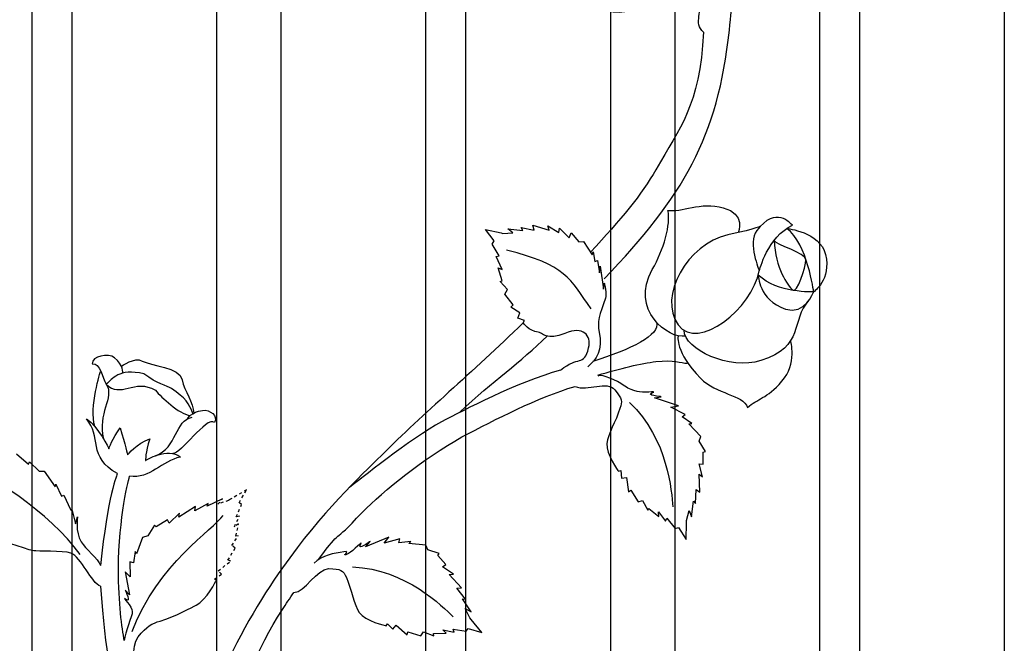
# Model space of a CAD drawing. Units: millimetres. Extents: x 0 to 8410, y 0 to 5940.
# Drawn here: x 2744 to 2988, y 2078 to 2232 of the extents above; entities that cross this region are included whole.
import ezdxf

# ---------------------------------------------------------------- set-up
doc = ezdxf.new("R2010")
doc.units = ezdxf.units.MM
doc.linetypes.add('AI-LINETYPE-34', pattern=[4.233336, 0.705556, -0.705556, 0.705556, -0.705556, 0.705556, -0.705556])
doc.layers.add('YKK_A1', color=4, linetype='Continuous', lineweight=30)

msp = doc.modelspace()

# ---------------------------------------------------------------- linework, layer by layer
at = {"layer": 'YKK_A1'}
for p, q in [((2746.56, 2319.04), (2746.56, 1908)), ((2756.56, 1908), (2756.56, 2317.63)), ((2792.36, 2311.3), (2792.36, 1594.95)), ((2808.35, 1594.95), (2808.35, 2308.17)), ((2844.16, 2299.99), (2844.16, 1908)), ((2854.15, 1908), (2854.15, 2297.47)), ((2889.95, 2287.57), (2889.95, 1594.95)), ((2905.95, 1594.95), (2905.95, 2282.59)), ((2941.75, 2270.19), (2941.75, 1908)), ((2951.75, 1908), (2951.75, 2266.46)), ((2987.55, 2252.14), (2987.55, 1594.95))]:
    msp.add_line(p, q, dxfattribs=at)
at = {"layer": 'YKK_A1', "linetype": 'AI-LINETYPE-34'}
for p, q in [((2799.78, 2115.78), (2795.84, 2113.48)), ((2797.91, 2112.61), (2799.78, 2115.78)), ((2792.68, 2112.24), (2793.85, 2113.6)), ((2795.34, 2113.18), (2792.68, 2112.24)), ((2795.84, 2113.48), (2795.34, 2113.18)), ((2797.21, 2109.08), (2798.55, 2112.12)), ((2798.55, 2112.12), (2797.91, 2112.61)), ((2796.77, 2106.64), (2798.02, 2109.25)), ((2798.02, 2109.25), (2797.21, 2109.08)), ((2797.78, 2107.35), (2796.77, 2106.64)), ((2797.16, 2104.33), (2797.78, 2107.35)), ((2796.11, 2102), (2797.73, 2104.36)), ((2797.73, 2104.36), (2797.16, 2104.33)), ((2795.17, 2098.35), (2796.95, 2101.38)), ((2796.95, 2101.38), (2796.11, 2102)), ((2795.86, 2098.12), (2795.17, 2098.35)), ((2792.74, 2095.73), (2795.86, 2098.12)), ((2791.86, 2093.7), (2793.55, 2094.86)), ((2793.55, 2094.86), (2792.74, 2095.73))]:
    msp.add_line(p, q, dxfattribs=at)
at = {"layer": 'YKK_A1'}
for points, knots in [([(2888.42, 2168.11), (2908, 2188.47), (2916.57, 2203.09), (2919.43, 2229.71), (2920.17, 2236.59), (2920.53, 2241.75), (2920.09, 2248.44)], [0, 0, 0, 0, 1, 1, 1, 2, 2, 2, 2]), ([(2913.04, 2229.19), (2910.24, 2231.39), (2913.21, 2234.73), (2911.72, 2237.21), (2909.88, 2240.28), (2908.82, 2244.14), (2904.59, 2239.39), (2900.61, 2234.92), (2894.49, 2234.49), (2893.42, 2234.24), (2890.2, 2233.5), (2884.48, 2235.37), (2884.48, 2235.37)], [0, 0, 0, 0, 1, 1, 1, 2, 2, 2, 3, 3, 3, 4, 4, 4, 4]), ([(2913.04, 2229.19), (2912, 2210.79), (2907.22, 2205.66), (2901.2, 2195.11), (2897.73, 2189.02), (2892.53, 2182.68), (2885, 2174.72)], [0, 0, 0, 0, 1, 1, 1, 2, 2, 2, 2]), ([(2908.53, 2153.9), (2904.43, 2153.01), (2894.61, 2160.45), (2900.32, 2170.38), (2903.14, 2175.28), (2904.97, 2181.59), (2904.18, 2185.04), (2907.46, 2184.46), (2912.27, 2187.26), (2917.91, 2185.7), (2923.56, 2184.13), (2921.64, 2179.56), (2921.64, 2179.56)], [0, 0, 0, 0, 1, 1, 1, 2, 2, 2, 3, 3, 3, 4, 4, 4, 4]), ([(2935.09, 2181.33), (2928.94, 2178.59), (2926.84, 2170.09), (2926.84, 2170.09), (2926.84, 2170.09), (2923.92, 2176.98), (2926.2, 2180.01), (2930.93, 2186.29), (2934.64, 2181.76), (2935.09, 2181.33)], [0, 0, 0, 0, 1, 1, 1, 2, 2, 2, 3, 3, 3, 3]), ([(2927.2, 2181.17), (2927.2, 2181.17), (2926.75, 2180.61), (2919.03, 2178.95), (2908.97, 2176.81), (2901.71, 2163.57), (2906.72, 2156.68), (2911.67, 2149.9), (2925.13, 2160.76), (2926.84, 2170.09)], [0, 0, 0, 0, 1, 1, 1, 2, 2, 2, 3, 3, 3, 3]), ([(2933.65, 2180.55), (2938.77, 2176.85), (2940.31, 2164.82), (2940.31, 2164.82), (2940.31, 2164.82), (2944.71, 2167.92), (2943.26, 2174.07), (2941.92, 2179.74), (2933.65, 2180.55), (2933.65, 2180.55)], [0, 0, 0, 0, 1, 1, 1, 2, 2, 2, 3, 3, 3, 3]), ([(2930.52, 2177.6), (2930.97, 2176.37), (2938.37, 2174.53), (2938.37, 2172.79), (2938.37, 2171.04), (2936.23, 2164.2), (2935.07, 2165.31), (2933.91, 2166.43), (2930.77, 2170.7), (2930.52, 2177.6)], [0, 0, 0, 0, 1, 1, 1, 2, 2, 2, 3, 3, 3, 3]), ([(2888.42, 2167.02), (2888.42, 2167.02), (2889.07, 2164.1), (2888.76, 2163.29), (2887.25, 2159.27), (2886.6, 2157.23), (2887.14, 2154.87), (2888.12, 2150.5), (2886.48, 2147.96), (2884.32, 2146.31)], [44, 44, 44, 44, 45, 45, 45, 46, 46, 46, 47, 47, 47, 47]), ([(2926.58, 2168.99), (2931.27, 2164.5), (2940.31, 2164.82), (2940.31, 2164.82), (2940.31, 2164.82), (2938.07, 2159), (2933.37, 2160.58), (2926.58, 2162.86), (2926.58, 2168.99), (2926.58, 2168.99)], [0, 0, 0, 0, 1, 1, 1, 2, 2, 2, 3, 3, 3, 3]), ([(2939.14, 2162.76), (2934.47, 2157.77), (2938.2, 2151.31), (2927.24, 2147.83), (2919.52, 2145.39), (2908.21, 2150.55), (2908.21, 2155.32)], [0, 0, 0, 0, 1, 1, 1, 2, 2, 2, 2]), ([(2868.32, 2157.18), (2855.64, 2144.84), (2843.65, 2134.76), (2833.19, 2124.34), (2828.03, 2119.19), (2818.39, 2110.24), (2808.66, 2096.46)], [0, 0, 0, 0, 1, 1, 1, 2, 2, 2, 2]), ([(2877.61, 2145.45), (2881.95, 2149.12), (2883.37, 2146.24), (2884.54, 2150.99), (2885.28, 2154.03), (2883.22, 2156.49), (2878.68, 2154.56), (2874.36, 2152.71), (2872.86, 2154.77), (2872.06, 2154.86), (2869.64, 2155.11), (2868.32, 2157.18), (2868.32, 2157.18)], [0, 0, 0, 0, 1, 1, 1, 2, 2, 2, 3, 3, 3, 4, 4, 4, 4]), ([(2906.72, 2153.95), (2906.72, 2153.95), (2905.89, 2149.92), (2912.27, 2143.44), (2916.24, 2139.4), (2922.68, 2139.48), (2923.95, 2136.18), (2926.37, 2138.41), (2928.59, 2138.34), (2932.43, 2142.68), (2936.28, 2147.02), (2934.61, 2152.81), (2934.61, 2152.81)], [0, 0, 0, 0, 1, 1, 1, 2, 2, 2, 3, 3, 3, 4, 4, 4, 4]), ([(2769.1, 2144.71), (2769.1, 2144.71), (2769.3, 2146.75), (2767.05, 2148.53), (2765.54, 2149.71), (2761.43, 2148.96), (2761.51, 2147.04), (2763.64, 2147.31), (2763.9, 2143.52), (2765.03, 2142)], [0, 0, 0, 0, 1, 1, 1, 2, 2, 2, 3, 3, 3, 3]), ([(2768.76, 2146.39), (2768.76, 2146.39), (2772.07, 2148.83), (2773.95, 2147.7), (2775.83, 2146.58), (2783.34, 2146.16), (2783.83, 2143.06), (2784.28, 2140.19), (2786.71, 2137.43), (2786.68, 2134.8)], [0, 0, 0, 0, 1, 1, 1, 2, 2, 2, 3, 3, 3, 3]), ([(2886.81, 2144.21), (2892.27, 2145.87), (2897.64, 2147.13), (2901.23, 2147.59), (2905.63, 2148.04), (2907.42, 2147.27), (2909, 2147.14)], [0, 0, 0, 0, 1, 1, 1, 2, 2, 2, 2]), ([(2786.47, 2134.68), (2785.58, 2137.21), (2784.7, 2138.52), (2781.17, 2140.9), (2780.01, 2141.67), (2777.62, 2141.97), (2774.35, 2144.54), (2767.95, 2145.96), (2766.58, 2143.22), (2765.03, 2142), (2768.38, 2138.26), (2772.08, 2143.59), (2777.2, 2140.46), (2778.82, 2138.69), (2782.84, 2134.61), (2785.85, 2134.22)], [0, 0, 0, 0, 1, 1, 1, 2, 2, 2, 3, 3, 3, 4, 4, 4, 5, 5, 5, 5]), ([(2877.61, 2145.45), (2866.62, 2142.39), (2853.43, 2135.46), (2848.11, 2132.65), (2840.53, 2128.65), (2827.42, 2117.89), (2825.26, 2116.41)], [0, 0, 0, 0, 1, 1, 1, 2, 2, 2, 2]), ([(2881.21, 2141.42), (2884.26, 2140.08), (2889.15, 2142.95), (2891.02, 2140.6), (2892.92, 2138.21), (2892.88, 2137.8), (2892.31, 2135.97), (2891.3, 2132.74), (2889.34, 2129.66), (2889.06, 2127.27), (2888.77, 2124.72), (2891.95, 2120.38), (2891.95, 2120.38)], [0, 0, 0, 0, 1, 1, 1, 2, 2, 2, 3, 3, 3, 4, 4, 4, 4]), ([(2902.55, 2138.86), (2902.55, 2138.86), (2898.39, 2139.26), (2900.41, 2139.9), (2901.71, 2140.31), (2897.88, 2139.76), (2896.55, 2140.15), (2894.07, 2140.89), (2894.31, 2141.01), (2892.51, 2142.15), (2890.43, 2143.48), (2886.91, 2144.58), (2886.91, 2143.96)], [44, 44, 44, 44, 45, 45, 45, 46, 46, 46, 47, 47, 47, 48, 48, 48, 48]), ([(2828.41, 2110.2), (2833.9, 2115.69), (2843.6, 2123.47), (2853.14, 2128.94), (2861.66, 2133.26), (2871.68, 2138.6), (2881.21, 2141.42)], [0, 0, 0, 0, 1, 1, 1, 2, 2, 2, 2]), ([(2785.07, 2133.34), (2785.07, 2133.34), (2786.09, 2135.14), (2788.85, 2135.49), (2790.7, 2135.72), (2792.78, 2134.14), (2791.84, 2132.5), (2789.83, 2134.09), (2783.38, 2124.51), (2781.55, 2124.79)], [0, 0, 0, 0, 1, 1, 1, 2, 2, 2, 3, 3, 3, 3]), ([(2767.76, 2119.82), (2760.33, 2123.8), (2763.93, 2129.19), (2760.08, 2133.38), (2762.97, 2131.67), (2765.68, 2125.98), (2765.68, 2125.98), (2765.68, 2125.98), (2766.53, 2128.5), (2768.43, 2131.19), (2769.81, 2126.92), (2770.27, 2124.43), (2770.27, 2124.43), (2770.27, 2124.43), (2772.57, 2127.43), (2775.8, 2128.43), (2774.65, 2124.99), (2774.76, 2123.05), (2774.76, 2123.05), (2774.76, 2123.05), (2780.22, 2126.56), (2783.4, 2123.92), (2778.69, 2122.99), (2775.91, 2118.41), (2770.77, 2119.18)], [0, 0, 0, 0, 1, 1, 1, 2, 2, 2, 3, 3, 3, 4, 4, 4, 5, 5, 5, 6, 6, 6, 7, 7, 7, 8, 8, 8, 8]), ([(2769.47, 2078.45), (2768.92, 2081.65), (2768.03, 2087.43), (2768.03, 2096.19), (2768.03, 2108.82), (2770.77, 2119.18), (2770.77, 2119.18)], [0, 0, 0, 0, 1, 1, 1, 2, 2, 2, 2]), ([(2757.87, 2109.14), (2757.87, 2109.14), (2757.28, 2105.4), (2758.81, 2102.88), (2759.81, 2101.24), (2762.95, 2098.67), (2763.6, 2097.04)], [43, 43, 43, 43, 44, 44, 44, 45, 45, 45, 45]), ([(2763.6, 2091.91), (2761.31, 2092.64), (2758.84, 2099.21), (2756.21, 2100.12), (2754.31, 2100.78), (2747.89, 2100.52), (2747.04, 2100.69), (2744.45, 2101.19), (2737.58, 2103.79), (2737.58, 2103.79)], [0, 0, 0, 0, 1, 1, 1, 2, 2, 2, 3, 3, 3, 3]), ([(2830.4, 2103), (2830.4, 2103), (2826.98, 2100.55), (2828.09, 2102.36), (2828.81, 2103.53), (2826.26, 2100.58), (2825.01, 2100), (2822.65, 2098.92), (2825.99, 2100.77), (2823.89, 2100.45), (2821.45, 2100.07), (2818.47, 2099.56), (2816.54, 2097.63)], [44, 44, 44, 44, 45, 45, 45, 46, 46, 46, 47, 47, 47, 48, 48, 48, 48]), ([(2811.48, 2090.32), (2814.29, 2090.32), (2817.16, 2096.27), (2820.1, 2096.27), (2823.15, 2096.27), (2823.76, 2095.81), (2824.51, 2094.06), (2825.85, 2090.96), (2826.36, 2087.35), (2827.71, 2085.37), (2829.15, 2083.26), (2834.38, 2082.1), (2834.38, 2082.1)], [0, 0, 0, 0, 1, 1, 1, 2, 2, 2, 3, 3, 3, 4, 4, 4, 4]), ([(2771.22, 2070.5), (2772.31, 2071.59), (2770.96, 2076.89), (2772.94, 2079.38), (2775.05, 2082.03), (2776.33, 2082.69), (2778.33, 2083.29), (2782.22, 2084.47), (2786.44, 2086.81), (2787.28, 2087.22), (2789.82, 2088.45), (2792.3, 2093.35), (2792.3, 2093.35)], [0, 0, 0, 0, 1, 1, 1, 2, 2, 2, 3, 3, 3, 4, 4, 4, 4]), ([(2769.7, 2090.93), (2769.7, 2090.93), (2771.39, 2087.53), (2769.79, 2088.71), (2768.75, 2089.46), (2771.47, 2086.88), (2771.47, 2085.62), (2771.47, 2084.51), (2769.65, 2080.47), (2769.47, 2078.45)], [20, 20, 20, 20, 21, 21, 21, 22, 22, 22, 23, 23, 23, 23])]:
    msp.add_open_spline(points, degree=3, knots=knots, dxfattribs=at)
for points in [[(2871.02, 2180.17), (2871.02, 2180.17), (2870.74, 2181.36), (2870.74, 2181.36)], [(2870.74, 2181.36), (2870.74, 2181.36), (2874.76, 2180.16), (2874.76, 2180.16)], [(2861.16, 2177.51), (2861.16, 2177.51), (2859.02, 2180.3), (2859.02, 2180.3)], [(2859.02, 2180.3), (2859.02, 2180.3), (2862.83, 2179.44), (2862.83, 2179.44)], [(2862.83, 2179.44), (2862.83, 2179.44), (2863.3, 2179.33), (2863.3, 2179.33)], [(2863.3, 2179.33), (2863.3, 2179.33), (2865.78, 2179.45), (2865.78, 2179.45)], [(2865.78, 2179.45), (2865.78, 2179.45), (2864.53, 2180.48), (2864.53, 2180.48)], [(2864.53, 2180.48), (2864.53, 2180.48), (2868.21, 2180.09), (2868.21, 2180.09)], [(2868.21, 2180.09), (2868.21, 2180.09), (2867.85, 2180.77), (2867.85, 2180.77)], [(2867.85, 2180.77), (2867.85, 2180.77), (2871.02, 2180.17), (2871.02, 2180.17)], [(2874.76, 2180.16), (2874.76, 2180.16), (2874.46, 2181.22), (2874.46, 2181.22)], [(2874.46, 2181.22), (2874.46, 2181.22), (2877.12, 2179.53), (2877.12, 2179.53)], [(2877.12, 2179.53), (2877.12, 2179.53), (2877.29, 2180.66), (2877.29, 2180.66)], [(2877.29, 2180.66), (2877.29, 2180.66), (2879.72, 2178.23), (2879.72, 2178.23)], [(2879.72, 2178.23), (2879.72, 2178.23), (2880.24, 2179.44), (2880.24, 2179.44)], [(2880.24, 2179.44), (2880.24, 2179.44), (2882.11, 2177.2), (2882.11, 2177.2)], [(2860.68, 2176.67), (2860.68, 2176.67), (2861.16, 2177.51), (2861.16, 2177.51)], [(2862.34, 2173.81), (2862.34, 2173.81), (2860.68, 2176.67), (2860.68, 2176.67)], [(2882.11, 2177.2), (2882.11, 2177.2), (2883.3, 2177.32), (2883.3, 2177.32)], [(2883.3, 2177.32), (2883.3, 2177.32), (2885.46, 2174.02), (2885.46, 2174.02)], [(2885.2, 2160.6), (2879.89, 2168.12), (2878.9, 2171.52), (2864.21, 2175.18)], [(2885.46, 2174.02), (2885.46, 2174.02), (2885.69, 2174.76), (2885.69, 2174.76)], [(2885.69, 2174.76), (2885.69, 2174.76), (2886.12, 2172.33), (2886.12, 2172.33)], [(2861.61, 2173.63), (2861.61, 2173.63), (2862.34, 2173.81), (2862.34, 2173.81)], [(2863.1, 2170.4), (2863.1, 2170.4), (2861.61, 2173.63), (2861.61, 2173.63)], [(2886.12, 2172.33), (2886.12, 2172.33), (2886.75, 2172.65), (2886.75, 2172.65)], [(2886.75, 2172.65), (2886.75, 2172.65), (2887.21, 2169.56), (2887.21, 2169.56)], [(2863.13, 2167.58), (2863.13, 2167.58), (2862.1, 2170.76), (2862.1, 2170.76)], [(2862.1, 2170.76), (2862.1, 2170.76), (2863.1, 2170.4), (2863.1, 2170.4)], [(2887.21, 2169.56), (2887.21, 2169.56), (2887.39, 2171.2), (2887.39, 2171.2)], [(2887.39, 2171.2), (2887.39, 2171.2), (2888.22, 2165.51), (2888.22, 2165.51)], [(2862.64, 2167.38), (2862.64, 2167.38), (2863.13, 2167.58), (2863.13, 2167.58)], [(2864.44, 2165.39), (2864.44, 2165.39), (2862.64, 2167.38), (2862.64, 2167.38)], [(2888.22, 2165.51), (2888.22, 2165.51), (2888.42, 2167.02), (2888.42, 2167.02)], [(2863.8, 2164.31), (2863.8, 2164.31), (2864.44, 2165.39), (2864.44, 2165.39)], [(2865.85, 2161.66), (2865.85, 2161.66), (2863.8, 2164.31), (2863.8, 2164.31)], [(2865.29, 2161.08), (2865.29, 2161.08), (2865.85, 2161.66), (2865.85, 2161.66)], [(2867.53, 2159.69), (2867.53, 2159.69), (2865.29, 2161.08), (2865.29, 2161.08)], [(2866.98, 2158.34), (2866.98, 2158.34), (2867.53, 2159.69), (2867.53, 2159.69)], [(2868.64, 2157.78), (2868.64, 2157.78), (2866.98, 2158.34), (2866.98, 2158.34)], [(2868.32, 2157.18), (2868.32, 2157.18), (2868.64, 2157.78), (2868.64, 2157.78)], [(2901.35, 2157.35), (2902.53, 2154.15), (2894.8, 2150.52), (2885.6, 2147.63)], [(2852.57, 2134.97), (2861.08, 2142.99), (2867.51, 2147.3), (2874.33, 2153.91)], [(2762.21, 2131.46), (2760.67, 2136.29), (2763.63, 2145.22), (2763.63, 2145.22)], [(2765.03, 2142), (2767.13, 2138.64), (2762.67, 2134.7), (2764.35, 2128.4)], [(2765.03, 2142), (2767.13, 2138.64), (2762.67, 2134.7), (2764.35, 2128.4)], [(2894.69, 2137.47), (2904.32, 2128.2), (2905.12, 2115.22), (2905.38, 2111.59)], [(2900.86, 2138.63), (2900.86, 2138.63), (2902.55, 2138.86), (2902.55, 2138.86)], [(2906.78, 2136.6), (2906.78, 2136.6), (2900.86, 2138.63), (2900.86, 2138.63)], [(2904.89, 2136.27), (2904.89, 2136.27), (2906.78, 2136.6), (2906.78, 2136.6)], [(2908.47, 2134.49), (2908.47, 2134.49), (2904.89, 2136.27), (2904.89, 2136.27)], [(2777.14, 2124.21), (2782.72, 2126.28), (2781.99, 2133.11), (2786.33, 2133.77)], [(2907.69, 2133.92), (2907.69, 2133.92), (2908.47, 2134.49), (2908.47, 2134.49)], [(2910.09, 2132.2), (2910.09, 2132.2), (2907.69, 2133.92), (2907.69, 2133.92)], [(2909.41, 2132.18), (2909.41, 2132.18), (2910.09, 2132.2), (2910.09, 2132.2)], [(2912.33, 2129.02), (2912.33, 2129.02), (2909.41, 2132.18), (2909.41, 2132.18)], [(2911.97, 2127.84), (2911.97, 2127.84), (2912.33, 2129.02), (2912.33, 2129.02)], [(2913.49, 2125.27), (2913.49, 2125.27), (2911.97, 2127.84), (2911.97, 2127.84)], [(2912.9, 2125.1), (2912.9, 2125.1), (2913.49, 2125.27), (2913.49, 2125.27)], [(2742.77, 2124.74), (2742.77, 2124.74), (2745.77, 2122.19), (2745.77, 2122.19)], [(2745.77, 2122.19), (2745.77, 2122.19), (2746, 2122.72), (2746, 2122.72)], [(2746, 2122.72), (2746, 2122.72), (2748.38, 2120.41), (2748.38, 2120.41)], [(2912.93, 2122.12), (2912.93, 2122.12), (2912.9, 2125.1), (2912.9, 2125.1)], [(2758.58, 2099.79), (2751.21, 2110.04), (2734.72, 2120.54), (2731.02, 2121.49)], [(2748.38, 2120.41), (2748.38, 2120.41), (2749.6, 2120.4), (2749.6, 2120.4)], [(2749.6, 2120.4), (2749.6, 2120.4), (2752.38, 2116.51), (2752.38, 2116.51)], [(2891.95, 2120.38), (2891.95, 2120.38), (2892.53, 2120.55), (2892.53, 2120.55)], [(2892.53, 2120.55), (2892.53, 2120.55), (2892.66, 2118.67), (2892.66, 2118.67)], [(2912.8, 2119.05), (2912.8, 2119.05), (2911.93, 2122.27), (2911.93, 2122.27)], [(2911.93, 2122.27), (2911.93, 2122.27), (2912.93, 2122.12), (2912.93, 2122.12)], [(2767.76, 2119.82), (2767.76, 2119.82), (2765.31, 2114.29), (2763.6, 2097.04)], [(2892.66, 2118.67), (2892.66, 2118.67), (2893.92, 2118.85), (2893.92, 2118.85)], [(2893.92, 2118.85), (2893.92, 2118.85), (2894.4, 2115.28), (2894.4, 2115.28)], [(2912.13, 2115.2), (2912.13, 2115.2), (2911.96, 2119.67), (2911.96, 2119.67)], [(2911.96, 2119.67), (2911.96, 2119.67), (2912.8, 2119.05), (2912.8, 2119.05)], [(2752.38, 2116.51), (2752.38, 2116.51), (2752.49, 2117.18), (2752.49, 2117.18)], [(2752.49, 2117.18), (2752.49, 2117.18), (2753.9, 2114.26), (2753.9, 2114.26)], [(2894.4, 2115.28), (2894.4, 2115.28), (2895.01, 2115.69), (2895.01, 2115.69)], [(2895.01, 2115.69), (2895.01, 2115.69), (2896.83, 2112.82), (2896.83, 2112.82)], [(2911.01, 2112.4), (2911.01, 2112.4), (2911.18, 2115.84), (2911.18, 2115.84)], [(2911.18, 2115.84), (2911.18, 2115.84), (2912.13, 2115.2), (2912.13, 2115.2)], [(2753.9, 2114.26), (2753.9, 2114.26), (2754.5, 2114.48), (2754.5, 2114.48)], [(2754.5, 2114.48), (2754.5, 2114.48), (2756.12, 2110.92), (2756.12, 2110.92)], [(2793.85, 2113.6), (2793.85, 2113.6), (2789.98, 2111.74), (2789.98, 2111.74)], [(2896.83, 2112.82), (2896.83, 2112.82), (2897.89, 2113.15), (2897.89, 2113.15)], [(2897.89, 2113.15), (2897.89, 2113.15), (2899.19, 2110.73), (2899.19, 2110.73)], [(2910.06, 2109.08), (2910.06, 2109.08), (2910.51, 2112.97), (2910.51, 2112.97)], [(2910.51, 2112.97), (2910.51, 2112.97), (2911.01, 2112.4), (2911.01, 2112.4)], [(2756.12, 2110.92), (2756.12, 2110.92), (2756.6, 2110.7), (2756.6, 2110.7)], [(2756.6, 2110.7), (2756.6, 2110.7), (2757.42, 2107.34), (2757.42, 2107.34)], [(2787.09, 2111.7), (2787.09, 2111.7), (2782.98, 2109.04), (2782.98, 2109.04)], [(2790.27, 2112.44), (2790.27, 2112.44), (2786.97, 2110.62), (2786.97, 2110.62)], [(2786.97, 2110.62), (2786.97, 2110.62), (2787.09, 2111.7), (2787.09, 2111.7)], [(2789.98, 2111.74), (2789.98, 2111.74), (2790.27, 2112.44), (2790.27, 2112.44)], [(2899.19, 2110.73), (2899.19, 2110.73), (2899.47, 2111.18), (2899.47, 2111.18)], [(2899.47, 2111.18), (2899.47, 2111.18), (2901.97, 2109.21), (2901.97, 2109.21)], [(2908.82, 2108.16), (2908.82, 2108.16), (2909.45, 2110.66), (2909.45, 2110.66)], [(2909.45, 2110.66), (2909.45, 2110.66), (2910.06, 2109.08), (2910.06, 2109.08)], [(2757.42, 2107.34), (2757.42, 2107.34), (2757.87, 2109.14), (2757.87, 2109.14)], [(2771.42, 2080.69), (2777.82, 2097.44), (2791.69, 2106.16), (2793.97, 2109.41)], [(2780.21, 2108.38), (2780.21, 2108.38), (2777.42, 2106.65), (2777.42, 2106.65)], [(2780.56, 2107.53), (2780.56, 2107.53), (2780.21, 2108.38), (2780.21, 2108.38)], [(2783.15, 2110.02), (2783.15, 2110.02), (2780.56, 2107.53), (2780.56, 2107.53)], [(2782.98, 2109.04), (2782.98, 2109.04), (2783.15, 2110.02), (2783.15, 2110.02)], [(2817.57, 2098.53), (2823.92, 2106.92), (2820.46, 2101.58), (2828.41, 2110.2)], [(2901.97, 2109.21), (2901.97, 2109.21), (2901.87, 2110.33), (2901.87, 2110.33)], [(2901.87, 2110.33), (2901.87, 2110.33), (2903.6, 2108.07), (2903.6, 2108.07)], [(2903.6, 2108.07), (2903.6, 2108.07), (2903.91, 2108.77), (2903.91, 2108.77)], [(2903.91, 2108.77), (2903.91, 2108.77), (2905.99, 2106.24), (2905.99, 2106.24)], [(2908.81, 2107.63), (2908.81, 2107.63), (2908.82, 2108.16), (2908.82, 2108.16)], [(2776.98, 2107.02), (2776.98, 2107.02), (2775.33, 2104.39), (2775.33, 2104.39)], [(2777.42, 2106.65), (2777.42, 2106.65), (2776.98, 2107.02), (2776.98, 2107.02)], [(2905.99, 2106.24), (2905.99, 2106.24), (2906.81, 2106.48), (2906.81, 2106.48)], [(2906.81, 2106.48), (2906.81, 2106.48), (2908.74, 2103.48), (2908.74, 2103.48)], [(2908.74, 2103.48), (2908.74, 2103.48), (2908.81, 2107.63), (2908.81, 2107.63)], [(2774.03, 2104), (2774.03, 2104), (2772.54, 2099.97), (2772.54, 2099.97)], [(2775.33, 2104.39), (2775.33, 2104.39), (2774.03, 2104), (2774.03, 2104)], [(2835.07, 2104.09), (2835.07, 2104.09), (2829.26, 2101.7), (2829.26, 2101.7)], [(2833.86, 2102.6), (2833.86, 2102.6), (2835.07, 2104.09), (2835.07, 2104.09)], [(2837.73, 2103.63), (2837.73, 2103.63), (2833.86, 2102.6), (2833.86, 2102.6)], [(2837.51, 2102.68), (2837.51, 2102.68), (2837.73, 2103.63), (2837.73, 2103.63)], [(2829.26, 2101.7), (2829.26, 2101.7), (2830.4, 2103), (2830.4, 2103)], [(2840.45, 2102.98), (2840.45, 2102.98), (2837.51, 2102.68), (2837.51, 2102.68)], [(2839.95, 2102.51), (2839.95, 2102.51), (2840.45, 2102.98), (2840.45, 2102.98)], [(2844.21, 2102.07), (2844.21, 2102.07), (2839.95, 2102.51), (2839.95, 2102.51)], [(2844.71, 2100.94), (2844.71, 2100.94), (2844.21, 2102.07), (2844.21, 2102.07)], [(2847.53, 2100), (2847.53, 2100), (2844.71, 2100.94), (2844.71, 2100.94)], [(2772.18, 2100.48), (2772.18, 2100.48), (2771.76, 2097.67), (2771.76, 2097.67)], [(2772.54, 2099.97), (2772.54, 2099.97), (2772.18, 2100.48), (2772.18, 2100.48)], [(2847.19, 2099.5), (2847.19, 2099.5), (2847.53, 2100), (2847.53, 2100)], [(2849.16, 2097.27), (2849.16, 2097.27), (2847.19, 2099.5), (2847.19, 2099.5)], [(2771.76, 2097.67), (2771.76, 2097.67), (2770.83, 2097.94), (2770.83, 2097.94)], [(2770.83, 2097.94), (2770.83, 2097.94), (2770.96, 2094.2), (2770.96, 2094.2)], [(2808.66, 2096.46), (2803.08, 2088.56), (2797.47, 2079.07), (2792.67, 2067.79)], [(2826.02, 2096.71), (2839.36, 2096.11), (2848.4, 2086.88), (2850.96, 2084.33)], [(2848.3, 2096.72), (2848.3, 2096.72), (2849.16, 2097.27), (2849.16, 2097.27)], [(2851.06, 2094.88), (2851.06, 2094.88), (2848.3, 2096.72), (2848.3, 2096.72)], [(2770.96, 2094.2), (2770.96, 2094.2), (2769.7, 2095.44), (2769.7, 2095.44)], [(2769.7, 2095.44), (2769.7, 2095.44), (2770.75, 2089.77), (2770.75, 2089.77)], [(2792.3, 2093.35), (2792.3, 2093.35), (2791.86, 2093.7), (2791.86, 2093.7)], [(2850.02, 2094.79), (2850.02, 2094.79), (2851.06, 2094.88), (2851.06, 2094.88)], [(2853.05, 2091.53), (2853.05, 2091.53), (2850.02, 2094.79), (2850.02, 2094.79)], [(2763.6, 2091.91), (2764.79, 2074.96), (2766.28, 2068.22), (2769.92, 2057.65)], [(2851.92, 2091.39), (2851.92, 2091.39), (2853.05, 2091.53), (2853.05, 2091.53)], [(2854.03, 2088.69), (2854.03, 2088.69), (2851.92, 2091.39), (2851.92, 2091.39)], [(2770.75, 2089.77), (2770.75, 2089.77), (2769.7, 2090.93), (2769.7, 2090.93)], [(2808.66, 2086.15), (2809.54, 2087.51), (2810.48, 2088.89), (2811.48, 2090.32)], [(2855.47, 2085.57), (2855.47, 2085.57), (2853.28, 2088.79), (2853.28, 2088.79)], [(2853.28, 2088.79), (2853.28, 2088.79), (2854.03, 2088.69), (2854.03, 2088.69)], [(2792.67, 2045.84), (2798.71, 2067.23), (2802.19, 2076.13), (2808.66, 2086.15)], [(2855.12, 2084.06), (2855.12, 2084.06), (2853.98, 2086.36), (2853.98, 2086.36)], [(2853.98, 2086.36), (2853.98, 2086.36), (2855.47, 2085.57), (2855.47, 2085.57)], [(2855.46, 2083.66), (2855.46, 2083.66), (2855.12, 2084.06), (2855.12, 2084.06)], [(2834.38, 2082.1), (2834.38, 2082.1), (2834.72, 2082.6), (2834.72, 2082.6)], [(2834.72, 2082.6), (2834.72, 2082.6), (2836.03, 2081.28), (2836.03, 2081.28)], [(2836.03, 2081.28), (2836.03, 2081.28), (2836.88, 2082.25), (2836.88, 2082.25)], [(2836.88, 2082.25), (2836.88, 2082.25), (2839.56, 2079.88), (2839.56, 2079.88)], [(2851.22, 2080.55), (2851.22, 2080.55), (2851, 2081.27), (2851, 2081.27)], [(2851, 2081.27), (2851, 2081.27), (2854.23, 2080.74), (2854.23, 2080.74)], [(2854.23, 2080.74), (2854.23, 2080.74), (2854.7, 2081.47), (2854.7, 2081.47)], [(2854.7, 2081.47), (2854.7, 2081.47), (2858.11, 2080.48), (2858.11, 2080.48)], [(2858.11, 2080.48), (2858.11, 2080.48), (2855.46, 2083.66), (2855.46, 2083.66)], [(2839.56, 2079.88), (2839.56, 2079.88), (2839.76, 2080.59), (2839.76, 2080.59)], [(2839.76, 2080.59), (2839.76, 2080.59), (2843, 2079.64), (2843, 2079.64)], [(2843, 2079.64), (2843, 2079.64), (2843.59, 2080.59), (2843.59, 2080.59)], [(2843.59, 2080.59), (2843.59, 2080.59), (2846.15, 2079.63), (2846.15, 2079.63)], [(2846.07, 2080.16), (2846.07, 2080.16), (2849.25, 2080.31), (2849.25, 2080.31)], [(2846.15, 2079.63), (2846.15, 2079.63), (2846.07, 2080.16), (2846.07, 2080.16)], [(2849.25, 2080.31), (2849.25, 2080.31), (2848.44, 2081.1), (2848.44, 2081.1)], [(2848.44, 2081.1), (2848.44, 2081.1), (2851.22, 2080.55), (2851.22, 2080.55)]]:
    msp.add_open_spline(points, degree=3, dxfattribs=at)

doc.saveas('drawing.dxf')
